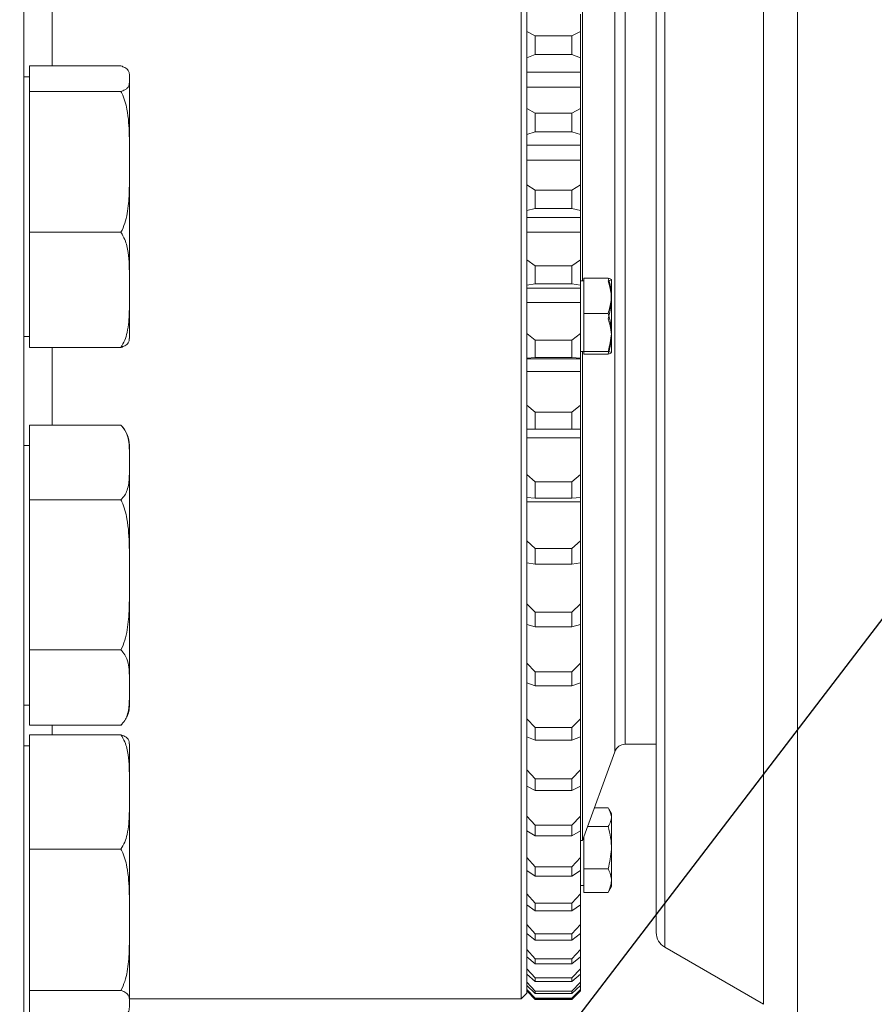
# Model space of a CAD drawing. Units: millimetres. Extents: x 11 to 1180, y 5 to 832.
# Drawn here: x 894 to 931, y 156 to 200 of the extents above; entities that cross this region are included whole.
import ezdxf

# ---------------------------------------------------------------- set-up
doc = ezdxf.new("R2010")
doc.units = ezdxf.units.MM
doc.layers.add('SLD-0', color=7, linetype='Continuous')
doc.dimstyles.new('SLDDIMSTYLE5', dxfattribs={"dimtxt": 0, "dimasz": 3, "dimexe": 0, "dimexo": 0.0625, "dimgap": 0, "dimtad": 0, "dimtih": 1, "dimtoh": 1, "dimdec": 0, "dimrnd": 1e-09, "dimzin": 0, "dimdsep": 46, "dimtxsty": 'Standard', "dimsah": 1, "dimcen": 0.09, "dimadec": 0, "dimazin": 0, "dimtfac": 3, "dimtdec": 0, "dimtofl": 0, "dimtmove": 0, "dimatfit": 3, "dimfxl": 0, "dimfrac": 2, "dimtolj": 1, "dimtzin": 0, "dimarcsym": 0})

msp = doc.modelspace()

# ---------------------------------------------------------------- linework, layer by layer
at = {"color": 7, "linetype": 'Continuous', "lineweight": 15}
for p, q in [((893.743195, 258.017867), (893.743195, 142.517864)), ((928.00182, 249.331354), (928.00182, 145.267977)), ((915.768195, 244.017868), (915.768195, 156.517862)), ((916.018194, 243.767872), (916.018194, 156.767874)), ((921.75182, 241.084962), (921.75182, 159.450992)), ((918.477267, 235.870211), (918.477267, 188.30347)), ((918.393193, 200.114771), (918.393193, 199.335783)), ((916.018194, 199.335783), (916.393195, 199.154346)), ((918.018194, 199.154346), (918.393193, 199.335783)), ((918.393193, 199.335783), (918.393193, 198.17008)), ((916.393195, 199.154346), (916.393195, 198.325216)), ((918.018194, 199.154346), (916.393195, 199.154346)), ((918.018194, 198.325216), (918.018194, 199.154346)), ((916.393195, 198.325216), (916.018194, 198.17008)), ((918.018194, 198.325216), (916.393195, 198.325216)), ((918.393193, 198.17008), (918.018194, 198.325216)), ((918.393193, 198.17008), (918.393193, 197.535007)), ((893.993196, 197.250887), (893.993196, 197.818189)), ((893.993196, 197.818189), (898.043193, 197.818189)), ((918.393193, 197.535007), (916.018194, 197.535007)), ((918.393193, 197.535007), (918.393193, 196.869656)), ((893.993196, 197.335466), (893.743195, 197.335466)), ((893.993196, 196.68357), (893.993196, 197.250887)), ((898.418196, 197.335466), (898.418196, 197.250887)), ((898.418196, 197.250887), (898.418196, 193.567215)), ((893.993196, 193.567215), (893.993196, 196.68357)), ((893.993196, 196.68357), (898.043193, 196.68357)), ((918.393193, 196.869656), (916.018194, 196.869656)), ((918.393193, 196.869656), (918.393193, 195.933341)), ((916.018194, 195.933341), (916.393195, 195.723354)), ((916.393195, 195.723354), (916.393195, 194.899051)), ((918.018194, 195.723354), (916.393195, 195.723354)), ((918.018194, 195.723354), (918.393193, 195.933341)), ((918.018194, 194.899051), (918.018194, 195.723354)), ((918.393193, 195.933341), (918.393193, 194.774418)), ((916.393195, 194.899051), (916.018194, 194.774418)), ((918.018194, 194.899051), (916.393195, 194.899051)), ((918.393193, 194.774418), (918.018194, 194.899051)), ((918.393193, 194.774418), (918.393193, 194.304927)), ((918.393193, 194.304927), (916.018194, 194.304927)), ((918.393193, 194.304927), (918.393193, 193.645506)), ((893.993196, 190.450846), (893.993196, 193.567215)), ((898.418196, 193.567215), (898.418196, 187.901794)), ((918.393193, 193.645506), (916.018194, 193.645506)), ((918.393193, 193.645506), (918.393193, 192.557617)), ((916.018194, 192.557617), (916.393195, 192.320391)), ((918.018194, 192.320391), (916.393195, 192.320391)), ((916.393195, 192.320391), (916.393195, 191.505997)), ((918.018194, 192.320391), (918.393193, 192.557617)), ((918.018194, 191.505997), (918.018194, 192.320391)), ((918.393193, 192.557617), (918.393193, 191.412627)), ((916.393195, 191.505997), (916.018194, 191.412627)), ((918.018194, 191.505997), (916.393195, 191.505997)), ((918.393193, 191.412627), (918.018194, 191.505997)), ((918.393193, 191.412627), (918.393193, 191.111594)), ((918.393193, 191.111594), (916.018194, 191.111594)), ((918.393193, 191.111594), (918.393193, 190.462171)), ((893.993196, 187.901794), (893.993196, 190.450846)), ((893.993196, 190.450846), (898.043193, 190.450846)), ((918.393193, 190.462171), (916.018194, 190.462171)), ((918.393193, 190.462171), (918.393193, 189.229428)), ((916.018194, 189.229428), (916.393195, 188.966422)), ((918.018194, 188.966422), (918.393193, 189.229428)), ((918.393193, 189.229428), (918.393193, 188.105433)), ((918.018194, 188.966422), (916.393195, 188.966422)), ((916.393195, 188.966422), (916.393195, 188.16696)), ((918.018194, 188.16696), (918.018194, 188.966422)), ((918.543194, 188.30347), (918.393193, 188.30347)), ((919.618193, 188.423052), (918.543194, 188.423052)), ((918.543194, 188.423052), (918.543194, 186.861902)), ((919.768194, 188.357337), (919.768194, 185.124605)), ((893.993196, 185.352727), (893.993196, 187.901794)), ((898.418196, 187.901794), (898.418196, 185.835465)), ((916.393195, 188.16696), (916.018194, 188.105433)), ((916.018194, 187.973022), (918.393193, 187.973022)), ((918.018194, 188.16696), (916.393195, 188.16696)), ((918.393193, 188.105433), (918.018194, 188.16696)), ((918.393193, 188.105433), (918.393193, 187.973022)), ((918.393193, 187.97472), (918.393193, 187.33929)), ((918.393193, 187.33929), (916.018194, 187.33929)), ((918.393193, 187.33929), (918.393193, 185.969292)), ((918.543194, 186.861902), (918.543194, 185.179814)), ((919.618193, 186.861902), (918.543194, 186.861902)), ((893.743195, 185.835465), (893.993196, 185.835465)), ((916.018194, 185.969292), (916.393195, 185.682132)), ((918.018194, 185.682132), (916.393195, 185.682132)), ((916.393195, 185.682132), (916.393195, 184.902533)), ((918.018194, 185.682132), (918.393193, 185.969292)), ((918.018194, 184.902533), (918.018194, 185.682132)), ((918.393193, 185.969292), (918.393193, 184.873222)), ((893.993196, 185.352727), (898.043193, 185.352727)), ((916.393195, 184.902533), (916.018194, 184.873222)), ((916.018194, 184.849872), (918.393193, 184.849872)), ((918.018194, 184.902533), (916.393195, 184.902533)), ((918.393193, 184.873222), (918.018194, 184.902533)), ((918.393193, 185.178473), (918.543194, 185.178473)), ((918.393193, 184.873222), (918.393193, 184.849872)), ((918.393193, 184.849872), (918.393193, 184.29613)), ((918.477267, 185.178473), (918.477267, 163.52412)), ((919.618193, 185.179814), (918.543194, 185.179814)), ((918.543194, 185.179814), (918.543194, 185.058891)), ((919.618193, 185.058891), (918.543194, 185.058891)), ((918.393193, 184.29613), (916.018194, 184.29613)), ((918.393193, 184.29613), (918.393193, 182.797327)), ((916.018194, 182.797327), (916.393195, 182.48777)), ((918.018194, 182.48777), (918.393193, 182.797327)), ((918.393193, 182.797327), (918.393193, 181.735917)), ((918.018194, 182.48777), (916.393195, 182.48777)), ((916.393195, 182.48777), (916.393195, 181.732832)), ((918.018194, 181.732832), (918.018194, 182.48777)), ((893.993196, 180.255546), (893.993196, 181.90737)), ((893.993196, 181.90737), (898.043193, 181.90737)), ((916.393195, 181.732832), (916.018194, 181.735917)), ((918.393193, 181.351437), (916.018194, 181.351437)), ((916.304047, 181.732505), (918.107342, 181.732505)), ((918.018194, 181.732832), (916.393195, 181.732832)), ((918.393193, 181.735917), (918.018194, 181.732832)), ((918.393193, 181.735366), (918.393193, 181.351437)), ((918.393193, 181.351437), (918.393193, 179.733052)), ((893.993196, 181.017875), (893.743195, 181.017875)), ((898.418196, 181.017875), (898.418196, 180.255546)), ((893.993196, 178.603738), (893.993196, 180.255546)), ((898.418196, 180.255546), (898.418196, 175.283982)), ((916.018194, 179.733052), (916.393195, 179.403021)), ((918.018194, 179.403021), (918.393193, 179.733052)), ((918.393193, 179.733052), (918.393193, 178.712874)), ((918.018194, 179.403021), (916.393195, 179.403021)), ((916.393195, 179.403021), (916.393195, 178.677409)), ((918.018194, 178.677409), (918.018194, 179.403021)), ((916.393195, 178.677409), (916.018194, 178.712874)), ((918.393193, 178.712874), (918.018194, 178.677409)), ((918.393193, 178.712263), (918.393193, 178.523376)), ((893.993196, 175.283982), (893.993196, 178.603738)), ((893.993196, 178.603738), (898.043193, 178.603738)), ((918.393193, 178.523376), (916.018194, 178.523376)), ((918.018194, 178.677409), (916.393195, 178.677409)), ((918.393193, 178.523376), (918.393193, 176.795392)), ((916.018194, 176.795392), (916.393195, 176.446929)), ((918.018194, 176.446929), (918.393193, 176.795392)), ((918.393193, 176.795392), (918.393193, 175.822734)), ((918.018194, 176.446929), (916.393195, 176.446929)), ((916.393195, 176.446929), (916.393195, 175.755098)), ((918.018194, 175.755098), (918.018194, 176.446929)), ((916.393195, 175.755098), (916.018194, 175.822734)), ((918.018194, 175.755098), (916.393195, 175.755098)), ((918.393193, 175.822734), (918.018194, 175.755098)), ((918.393193, 175.829365), (918.393193, 174.002453)), ((893.993196, 171.964227), (893.993196, 175.283982)), ((898.418196, 175.283982), (898.418196, 170.296296)), ((916.018194, 174.002453), (916.393195, 173.637687)), ((918.018194, 173.637687), (918.393193, 174.002453)), ((918.393193, 174.002453), (918.393193, 173.083304)), ((918.018194, 173.637687), (916.393195, 173.637687)), ((916.393195, 173.637687), (916.393195, 172.983914)), ((918.018194, 172.983914), (918.018194, 173.637687)), ((916.393195, 172.983914), (916.018194, 173.083304)), ((918.393193, 173.083304), (918.018194, 172.983914)), ((918.393193, 173.091008), (918.393193, 171.371444)), ((918.018194, 172.983914), (916.393195, 172.983914)), ((893.993196, 170.296296), (893.993196, 171.964227)), ((893.993196, 171.964227), (898.043193, 171.964227)), ((916.018194, 171.371444), (916.393195, 170.992627)), ((918.018194, 170.992627), (918.393193, 171.371444)), ((918.393193, 171.371444), (918.393193, 170.511468)), ((918.018194, 170.992627), (916.393195, 170.992627)), ((916.393195, 170.992627), (916.393195, 170.380949)), ((918.018194, 170.380949), (918.018194, 170.992627)), ((916.393195, 170.380949), (916.018194, 170.511468)), ((918.393193, 170.511468), (918.018194, 170.380949)), ((918.393193, 170.52254), (918.393193, 168.918594)), ((893.993196, 168.628364), (893.993196, 170.296296)), ((898.418196, 170.296296), (898.418196, 169.517874)), ((918.018194, 170.380949), (916.393195, 170.380949)), ((893.743195, 169.517874), (893.993196, 169.517874)), ((916.018194, 168.918594), (916.393195, 168.528064)), ((918.018194, 168.528064), (918.393193, 168.918594)), ((918.393193, 168.918594), (918.393193, 168.123095)), ((893.993196, 168.628364), (898.043193, 168.628364)), ((898.053904, 168.638914), (898.075853, 168.6614)), ((918.018194, 168.528064), (916.393195, 168.528064)), ((916.393195, 168.528064), (916.393195, 167.962252)), ((918.018194, 167.962252), (918.018194, 168.528064)), ((893.993196, 165.674), (893.993196, 168.211102)), ((893.993196, 168.211102), (898.043193, 168.211102)), ((916.393195, 167.962252), (916.018194, 168.123095)), ((918.018194, 167.962252), (916.393195, 167.962252)), ((918.393193, 168.123095), (918.018194, 167.962252)), ((918.393193, 168.134688), (918.393193, 166.659012)), ((893.993196, 167.715653), (893.743195, 167.715653)), ((898.418196, 167.715653), (898.418196, 165.674)), ((918.477267, 163.52412), (919.909403, 167.458876)), ((920.37925, 167.787864), (921.75182, 167.787864)), ((916.018194, 166.659012), (916.393195, 166.259184)), ((918.018194, 166.259184), (918.393193, 166.659012)), ((918.393193, 166.659012), (918.393193, 165.932893)), ((918.018194, 166.259184), (916.393195, 166.259184)), ((916.393195, 166.259184), (916.393195, 165.742724)), ((918.018194, 165.742724), (918.018194, 166.259184)), ((893.993196, 163.136913), (893.993196, 165.674)), ((898.418196, 165.674), (898.418196, 160.014181)), ((916.393195, 165.742724), (916.018194, 165.932893)), ((918.018194, 165.742724), (916.393195, 165.742724)), ((918.393193, 165.932893), (918.018194, 165.742724)), ((918.393193, 165.9431), (918.393193, 164.606645)), ((919.618193, 164.975508), (919.005532, 164.975508)), ((919.768194, 164.71961), (919.651073, 164.92246)), ((916.018194, 164.606645), (916.393195, 164.199977)), ((918.018194, 164.199977), (918.393193, 164.606645)), ((918.393193, 164.606645), (918.393193, 163.954391)), ((919.768194, 161.486446), (919.768194, 164.71961)), ((916.393195, 163.736044), (916.018194, 163.954391)), ((918.018194, 164.199977), (916.393195, 164.199977)), ((916.393195, 164.199977), (916.393195, 163.736044)), ((918.018194, 163.736044), (918.018194, 164.199977)), ((918.393193, 163.954391), (918.018194, 163.736044)), ((918.393193, 163.961946), (918.393193, 162.774145)), ((919.618193, 164.143994), (918.702884, 164.143994)), ((918.018194, 163.736044), (916.393195, 163.736044)), ((918.393193, 163.52412), (918.477267, 163.52412)), ((918.543194, 163.705244), (918.543194, 162.271514)), ((893.993196, 163.136913), (898.043193, 163.136913)), ((893.993196, 160.014181), (893.993196, 163.136913)), ((916.018194, 162.774145), (916.393195, 162.363141)), ((918.018194, 162.363141), (918.393193, 162.774145)), ((918.393193, 162.774145), (918.393193, 162.199779)), ((916.393195, 161.954611), (916.018194, 162.199779)), ((918.018194, 162.363141), (916.393195, 162.363141)), ((916.393195, 162.363141), (916.393195, 161.954611)), ((918.018194, 161.954611), (918.018194, 162.363141)), ((918.393193, 162.199779), (918.018194, 161.954611)), ((918.393193, 162.204041), (918.393193, 161.172806)), ((919.618193, 162.271514), (918.543194, 162.271514)), ((918.543194, 162.271514), (918.543194, 161.230533)), ((918.018194, 161.954611), (916.393195, 161.954611)), ((918.393193, 161.540522), (918.543194, 161.540522)), ((919.618193, 161.230533), (919.648435, 161.290227)), ((919.653291, 161.287426), (919.768194, 161.486446)), ((916.018194, 161.172806), (916.393195, 160.759999)), ((918.018194, 160.759999), (918.393193, 161.172806)), ((918.393193, 161.172806), (918.393193, 160.679861)), ((919.618193, 161.230533), (918.543194, 161.230533)), ((916.393195, 160.40939), (916.018194, 160.679861)), ((918.018194, 160.759999), (916.393195, 160.759999)), ((916.393195, 160.759999), (916.393195, 160.40939)), ((918.018194, 160.40939), (916.393195, 160.40939)), ((918.018194, 160.40939), (918.018194, 160.759999)), ((918.393193, 160.679861), (918.018194, 160.40939)), ((918.393193, 160.680725), (918.393193, 159.812509)), ((893.993196, 156.891449), (893.993196, 160.014181)), ((898.418196, 160.014181), (898.418196, 156.305819)), ((916.018194, 159.812509), (916.393195, 159.400447)), ((918.018194, 159.400447), (918.393193, 159.812509)), ((918.393193, 159.812509), (918.393193, 159.404009)), ((916.393195, 159.109904), (916.018194, 159.404009)), ((918.018194, 159.400447), (916.393195, 159.400447)), ((916.393195, 159.400447), (916.393195, 159.109904)), ((918.018194, 159.109904), (916.393195, 159.109904)), ((918.393193, 159.404009), (918.018194, 159.109904)), ((918.018194, 159.109904), (918.018194, 159.400447)), ((918.393193, 159.386679), (918.393193, 158.701613)), ((916.018194, 158.701613), (916.393195, 158.292844)), ((918.018194, 158.292844), (918.393193, 158.701613)), ((918.393193, 158.701613), (918.393193, 158.380105)), ((922.126819, 158.801465), (926.501818, 156.275569)), ((916.393195, 158.064171), (916.018194, 158.380105)), ((918.018194, 158.292844), (916.393195, 158.292844)), ((916.393195, 158.292844), (916.393195, 158.064171)), ((918.393193, 158.380105), (918.018194, 158.064171)), ((918.018194, 158.064171), (918.018194, 158.292844)), ((918.393193, 158.375769), (918.393193, 157.847001)), ((916.018194, 157.847001), (916.393195, 157.444044)), ((918.018194, 158.064171), (916.393195, 158.064171)), ((918.018194, 157.444044), (918.393193, 157.847001)), ((918.393193, 157.847001), (918.393193, 157.614454)), ((916.393195, 157.278641), (916.018194, 157.614454)), ((918.018194, 157.444044), (916.393195, 157.444044)), ((916.393195, 157.444044), (916.393195, 157.278641)), ((918.393193, 157.614454), (918.018194, 157.278641)), ((918.018194, 157.278641), (918.018194, 157.444044)), ((918.393193, 157.609298), (918.393193, 157.25392)), ((916.018194, 157.25392), (916.393195, 156.859263)), ((916.393195, 156.758144), (916.018194, 157.111778)), ((916.018194, 156.926035), (916.393195, 156.542107)), ((918.018194, 157.278641), (916.393195, 157.278641)), ((918.018194, 156.859263), (918.393193, 157.25392)), ((918.393193, 157.111778), (918.018194, 156.758144)), ((918.018194, 156.542107), (918.393193, 156.926035)), ((918.393193, 157.25392), (918.393193, 157.111778)), ((918.393193, 157.111778), (918.393193, 156.926035)), ((918.393193, 156.926035), (918.393193, 156.875162)), ((893.993196, 156.891449), (898.043193, 156.891449)), ((893.993196, 156.305819), (893.993196, 156.891449)), ((898.418196, 156.517862), (915.768195, 156.517862)), ((915.768195, 156.517862), (916.018194, 156.767874)), ((916.393195, 156.505912), (916.018194, 156.875162)), ((916.018194, 156.865372), (916.393195, 156.494527)), ((918.018194, 156.859263), (916.393195, 156.859263)), ((916.393195, 156.859263), (916.393195, 156.758144)), ((918.018194, 156.758144), (916.393195, 156.758144)), ((918.018194, 156.542107), (916.393195, 156.542107)), ((916.393195, 156.542107), (916.393195, 156.505912)), ((918.018194, 156.505912), (916.393195, 156.505912)), ((918.018194, 156.494527), (916.393195, 156.494527)), ((918.393193, 156.875162), (918.018194, 156.505912)), ((918.018194, 156.494527), (918.393193, 156.865372)), ((918.018194, 156.758144), (918.018194, 156.859263)), ((918.018194, 156.505912), (918.018194, 156.542107)), ((893.993196, 155.720188), (893.993196, 156.305819)), ((898.418196, 156.305819), (898.418196, 156.215652))]:
    msp.add_line(p, q, dxfattribs=at)
at = {"color": 8, "linetype": 'Continuous', "lineweight": 15}
for p, q in [((926.501818, 238.7214), (926.501818, 156.275569)), ((922.126819, 236.758879), (922.126819, 158.801465)), ((919.909403, 233.076855), (919.909403, 167.458876)), ((920.37925, 232.747867), (920.37925, 167.787864)), ((894.993194, 202.704816), (894.993194, 197.818189)), ((894.993194, 185.352727), (894.993194, 181.90737)), ((894.993194, 168.628364), (894.993194, 168.211102))]:
    msp.add_line(p, q, dxfattribs=at)
at = {"color": 7, "linetype": 'Continuous', "lineweight": 15}
for centre, radius, start, end in [((897.17568, 185.835459), 1.242514, 356.01434, 0), ((897.17568, 181.017868), 1.242514, 0, 46.2680215), ((897.17568, 169.517868), 1.242514, 334.4167624, 0), ((897.17568, 167.715646), 1.242514, 0, 4.2187109), ((920.37925, 167.287868), 0.5, 90, 160), ((922.501819, 159.450989), 0.75, 180, 240)]:
    msp.add_arc(centre, radius, start, end, dxfattribs=at)
for points, knots in [([(898.418196, 197.250887), (898.421073, 197.331808), (898.425456, 197.455079), (898.366675, 197.620631), (898.262458, 197.731259), (898.103083, 197.794445), (898.043193, 197.818189)], [0, 0, 0, 0, 0.4215716166, 0.6421932846, 0.8655437735, 1, 1, 1, 1]), ([(898.043193, 196.68357), (898.102574, 196.706898), (898.222871, 196.754157), (898.371353, 196.873336), (898.422956, 197.04002), (898.419788, 197.180367), (898.418196, 197.250887)], [0, 0, 0, 0, 0.132312428, 0.268046636, 0.632215429, 1, 1, 1, 1]), ([(898.418196, 193.567215), (898.419538, 193.955968), (898.422227, 194.734826), (898.366877, 195.76149), (898.185631, 196.413447), (898.056003, 196.659277), (898.043193, 196.68357)], [0, 0, 0, 0, 0.369161985, 0.739609525, 0.974268542, 1, 1, 1, 1]), ([(898.043193, 190.450846), (898.103548, 190.582975), (898.288649, 190.988202), (898.391481, 191.735346), (898.420755, 192.643004), (898.419055, 193.257044), (898.418196, 193.567215)], [0, 0, 0, 0, 0.136114146, 0.417450184, 0.705735045, 1, 1, 1, 1]), ([(898.418196, 187.901794), (898.421073, 188.265401), (898.425456, 188.819298), (898.366676, 189.563192), (898.262459, 190.0603), (898.103083, 190.344173), (898.043193, 190.450846)], [0, 0, 0, 0, 0.421570391, 0.642195054, 0.865545402, 1, 1, 1, 1]), ([(919.618193, 188.423052), (919.639719, 188.357358), (919.702923, 188.164469), (919.766693, 187.832649), (919.76816, 187.369668), (919.673734, 187.049954), (919.618193, 186.861902)], [0, 0, 0, 0, 0.128990147, 0.378738516, 0.634581281, 1, 1, 1, 1]), ([(919.618193, 188.302129), (919.65979, 188.312622), (919.743885, 188.333838), (919.790553, 188.374971), (919.684934, 188.404434), (919.618193, 188.423052)], [0, 0, 0, 0, 0.264861858, 0.535466786, 1, 1, 1, 1]), ([(919.618193, 188.302129), (919.65979, 188.156226), (919.743886, 187.861255), (919.790553, 187.288775), (919.684934, 186.878986), (919.618193, 186.620041)], [0, 0, 0, 0, 0.264858496, 0.535465549, 1, 1, 1, 1]), ([(898.043193, 185.352727), (898.102574, 185.457537), (898.222871, 185.669867), (898.371352, 186.205422), (898.422956, 186.954309), (898.419788, 187.584926), (898.418196, 187.901794)], [0, 0, 0, 0, 0.132313317, 0.268048435, 0.632213497, 1, 1, 1, 1]), ([(919.618193, 186.861902), (919.65979, 186.715994), (919.743884, 186.421016), (919.790553, 185.848537), (919.684934, 185.438754), (919.618193, 185.179814)], [0, 0, 0, 0, 0.2648653703, 0.5354724434, 1, 1, 1, 1]), ([(919.618193, 186.620041), (919.639719, 186.554341), (919.70292, 186.361444), (919.766694, 186.029639), (919.768159, 185.566656), (919.673734, 185.246943), (919.618193, 185.058891)], [0, 0, 0, 0, 0.128995553, 0.378738853, 0.634581918, 1, 1, 1, 1]), ([(898.409728, 185.749634), (898.409716, 185.725563), (898.409681, 185.659156), (898.365217, 185.550298), (898.26266, 185.439655), (898.103138, 185.37647), (898.043193, 185.352727)], [0, 0, 0, 0, 0.1782164341, 0.4916575899, 0.8089756305, 1, 1, 1, 1]), ([(919.618193, 185.179814), (919.65979, 185.169328), (919.743885, 185.148128), (919.790553, 185.10696), (919.684934, 185.077504), (919.618193, 185.058891)], [0, 0, 0, 0, 0.264862765, 0.535467677, 1, 1, 1, 1]), ([(898.418196, 180.255546), (898.421073, 180.491174), (898.425456, 180.850113), (898.366675, 181.332157), (898.262459, 181.654289), (898.103083, 181.838244), (898.043193, 181.90737)], [0, 0, 0, 0, 0.42157283, 0.642194211, 0.865544887, 1, 1, 1, 1]), ([(898.043193, 178.603738), (898.102574, 178.671658), (898.22287, 178.809254), (898.371355, 179.156267), (898.422955, 179.641578), (898.419788, 180.050217), (898.418196, 180.255546)], [0, 0, 0, 0, 0.132313269, 0.268046182, 0.632214454, 1, 1, 1, 1]), ([(898.418196, 175.283982), (898.419537, 175.698108), (898.422224, 176.5278), (898.366888, 177.621484), (898.185616, 178.31597), (898.056003, 178.577855), (898.043193, 178.603738)], [0, 0, 0, 0, 0.369162595, 0.739610463, 0.974265768, 1, 1, 1, 1]), ([(898.043193, 171.964227), (898.103548, 172.104978), (898.28865, 172.536652), (898.391481, 173.332567), (898.420754, 174.299461), (898.419055, 174.953574), (898.418196, 175.283982)], [0, 0, 0, 0, 0.136113619, 0.417451141, 0.70574042, 1, 1, 1, 1]), ([(898.418196, 170.296296), (898.421073, 170.534217), (898.425456, 170.896651), (898.366675, 171.383415), (898.262458, 171.708681), (898.103083, 171.894428), (898.043193, 171.964227)], [0, 0, 0, 0, 0.4215720488, 0.642194387, 0.8655444741, 1, 1, 1, 1]), ([(898.043193, 168.628364), (898.102574, 168.696946), (898.222871, 168.835884), (898.371353, 169.186311), (898.422956, 169.676339), (898.419788, 170.088964), (898.418196, 170.296296)], [0, 0, 0, 0, 0.13231298, 0.268047818, 0.632215973, 1, 1, 1, 1]), ([(898.418196, 165.674), (898.421073, 166.035909), (898.425457, 166.587215), (898.366675, 167.327608), (898.26246, 167.822391), (898.103083, 168.10493), (898.043193, 168.211102)], [0, 0, 0, 0, 0.421573983, 0.642195156, 0.86554592, 1, 1, 1, 1]), ([(898.043193, 168.211102), (898.102616, 168.187023), (898.222997, 168.138242), (898.370469, 168.015215), (898.410891, 167.90376), (898.412172, 167.819433), (898.412358, 167.807191)], [0, 0, 0, 0, 0.190634484, 0.386199734, 0.910890245, 1, 1, 1, 1]), ([(898.043193, 163.136913), (898.102574, 163.241227), (898.222872, 163.452555), (898.371353, 163.98559), (898.422956, 164.730982), (898.419788, 165.358629), (898.418196, 165.674)], [0, 0, 0, 0, 0.132310871, 0.268045923, 0.632217687, 1, 1, 1, 1]), ([(919.618193, 164.143994), (919.65979, 164.216121), (919.743885, 164.361939), (919.790553, 164.644937), (919.684934, 164.847506), (919.618193, 164.975508)], [0, 0, 0, 0, 0.264862939, 0.53546884, 1, 1, 1, 1]), ([(919.618193, 164.143994), (919.65979, 163.981573), (919.743884, 163.653211), (919.790553, 163.015935), (919.684934, 162.559766), (919.618193, 162.271514)], [0, 0, 0, 0, 0.264862582, 0.535466897, 1, 1, 1, 1]), ([(898.418196, 160.014181), (898.419537, 160.403728), (898.422224, 161.184176), (898.366889, 162.212949), (898.185613, 162.866218), (898.056003, 163.112566), (898.043193, 163.136913)], [0, 0, 0, 0, 0.3691612894, 0.739608119, 0.9742649227, 1, 1, 1, 1]), ([(919.618193, 162.271514), (919.639719, 162.227702), (919.702919, 162.09907), (919.766695, 161.877829), (919.768159, 161.569116), (919.673734, 161.355928), (919.618193, 161.230533)], [0, 0, 0, 0, 0.128997565, 0.37873998, 0.634581584, 1, 1, 1, 1]), ([(898.043193, 156.891449), (898.103548, 157.023849), (898.288648, 157.429905), (898.391481, 158.178576), (898.420754, 159.088085), (898.419055, 159.703379), (898.418196, 160.014181)], [0, 0, 0, 0, 0.1361147313, 0.417450834, 0.7057372614, 1, 1, 1, 1]), ([(898.418196, 156.305819), (898.421073, 156.389355), (898.425456, 156.516608), (898.366675, 156.687512), (898.262458, 156.801735), (898.103083, 156.866945), (898.043193, 156.891449)], [0, 0, 0, 0, 0.421571342, 0.642193916, 0.865544543, 1, 1, 1, 1]), ([(898.043193, 155.720188), (898.102574, 155.744267), (898.222871, 155.793047), (898.371353, 155.916082), (898.422956, 156.088155), (898.419788, 156.233026), (898.418196, 156.305819)], [0, 0, 0, 0, 0.132312438, 0.268047141, 0.632216218, 1, 1, 1, 1])]:
    msp.add_open_spline(points, degree=3, knots=knots, dxfattribs=at)

# ---------------------------------------------------------------- leaders
at = {"layer": 'SLD-0'}
msp.add_leader([(951.854382, 199.610981), (887.097841, 114.96562), (884.097841, 114.96562)], dimstyle='SLDDIMSTYLE5', dxfattribs=at)

doc.saveas('drawing.dxf')
